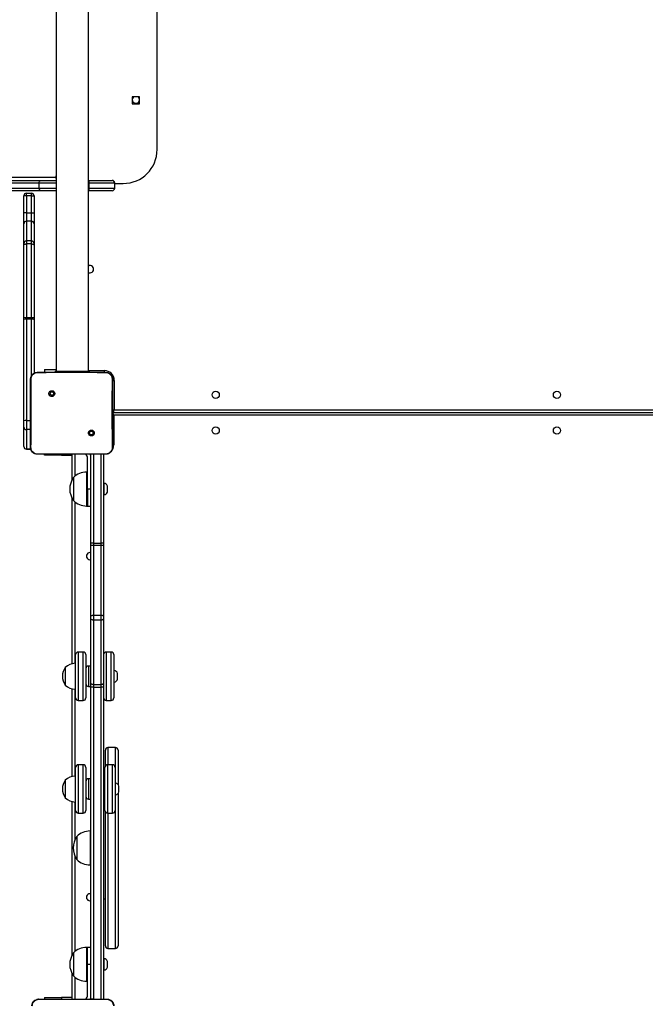
# Model space of a CAD drawing. Units: inches. Extents: x -490 to 1693, y -3645 to -2291.
# Drawn here: x 266 to 340, y -3203 to -3087 of the extents above; entities that cross this region are included whole.
import ezdxf

# ---------------------------------------------------------------- set-up
doc = ezdxf.new("R2010")
doc.units = ezdxf.units.IN
doc.header["$MEASUREMENT"] = 0
doc.layers.add('VP-EQ', color=7, linetype='Continuous', true_color=0x8a3492)
doc.styles.get("Standard").update_dxf_attribs({"font": 'arial.ttf'})
doc.dimstyles.get("Standard").update_dxf_attribs({"dimtxt": 14, "dimasz": 20, "dimexe": 20, "dimexo": 50, "dimgap": 20, "dimtad": 0, "dimdec": 0, "dimzin": 0, "dimdsep": 46, "dimtxsty": 'Standard', "dimcen": -0.09, "dimadec": 0, "dimazin": 0, "dimtfac": 1, "dimtdec": 4, "dimtofl": 0, "dimtmove": 0, "dimatfit": 3, "dimfxl": 70, "dimfxlon": 1, "dimtolj": 1, "dimtzin": 0, "dimarcsym": 0})

# ---------------------------------------------------------------- blocks, each defined once
blk = doc.blocks.new('*D144')
at = {"layer": 'Defpoints', "color": 0}
for p in [(1312.71, -2348.83), (30.56, -3011.56), (1312.71, -3095.79)]:
    blk.add_point(p, dxfattribs=at)
at = {"layer": 'VP-EQ', "color": 0, "lineweight": -2}
for p, q in [((30.56, -2418.83), (30.56, -2328.83)), ((1312.71, -2418.83), (1312.71, -2328.83)), ((50.56, -2348.83), (636.64, -2348.83)), ((1292.71, -2348.83), (717.19, -2348.83))]:
    blk.add_line(p, q, dxfattribs=at)
at = {"layer": 'VP-EQ', "color": 0}
for points in [[(50.56, -2345.5), (50.56, -2352.17), (30.56, -2348.83)], [(1292.71, -2352.17), (1292.71, -2345.5), (1312.71, -2348.83)]]:
    blk.add_solid(points, dxfattribs=at)
at = {"layer": 'VP-EQ', "color": 0, "insert": (676.92, -2348.83), "char_height": 14, "attachment_point": 5}
blk.add_mtext('\\A1;1285', dxfattribs=at)
blk = doc.blocks.new('*D147')
at = {"layer": 'Defpoints', "color": 0}
for p in [(1462.71, -2311.37), (-171.84, -3058.81), (1462.71, -3095.79)]:
    blk.add_point(p, dxfattribs=at)
at = {"layer": 'VP-EQ', "color": 0, "lineweight": -2}
for p, q in [((-171.84, -2381.37), (-171.84, -2291.37)), ((1462.71, -2381.37), (1462.71, -2291.37)), ((-151.84, -2311.37), (636.07, -2311.37)), ((1442.71, -2311.37), (716.61, -2311.37))]:
    blk.add_line(p, q, dxfattribs=at)
at = {"layer": 'VP-EQ', "color": 0}
for points in [[(-151.84, -2308.04), (-151.84, -2314.71), (-171.84, -2311.37)], [(1442.71, -2314.71), (1442.71, -2308.04), (1462.71, -2311.37)]]:
    blk.add_solid(points, dxfattribs=at)
at = {"layer": 'VP-EQ', "color": 0, "insert": (676.34, -2311.37), "char_height": 14, "attachment_point": 5}
blk.add_mtext('\\A1;1635', dxfattribs=at)
blk = doc.blocks.new('WD1580')
at = {"color": 7, "linetype": 'Continuous', "lineweight": 25}
for p, q in [((24783, 18759.1), (24783, 17377.1)), ((24821, 17377.1), (24821, 18759.1)), ((24902, 17638.1), (24902, 18498.1)), ((24881.2, 17700.3), (24872.7, 17700.3)), ((24872.7, 17700.3), (24872.7, 17691.8)), ((24872.7, 17691.8), (24881.2, 17691.8)), ((24881.2, 17691.8), (24881.2, 17700.3)), ((23152, 17605.6), (24782.6, 17605.6)), ((24763.1, 17598.6), (24406.1, 17598.6)), ((24408.1, 17601.6), (24765, 17601.6)), ((24763.1, 17592.6), (24763.1, 17598.6)), ((24765, 17601.6), (24783, 17601.6)), ((24782.6, 17606.6), (24782.6, 17605.6)), ((24821, 17601.6), (24822, 17601.6)), ((24822, 17598.6), (24822, 17601.6)), ((24822, 17601.6), (24849, 17601.6)), ((24852, 17598.6), (24822, 17598.6)), ((24822, 17592.6), (24822, 17598.6)), ((24852, 17592.6), (24852, 17598.6)), ((24406.1, 17592.6), (24763.1, 17592.6)), ((24765, 17589.6), (24408.1, 17589.6)), ((24748, 17583.6), (24748, 17586.6)), ((24748, 17586.6), (24754, 17586.6)), ((24754, 17583.6), (24754, 17586.6)), ((24783, 17589.6), (24765, 17589.6)), ((24822, 17589.6), (24821, 17589.6)), ((24822, 17592.6), (24852, 17592.6)), ((24822, 17589.6), (24822, 17592.6)), ((24849, 17589.6), (24822, 17589.6)), ((24852, 17598.1), (24862, 17598.1)), ((24748, 17583.6), (24745, 17583.6)), ((24745, 17563.6), (24745, 17583.6)), ((24748, 17583.6), (24748, 17563.6)), ((24754, 17583.6), (24748, 17583.6)), ((24754, 17583.6), (24757, 17583.6)), ((24754, 17563.6), (24754, 17583.6)), ((24757, 17583.6), (24757, 17563.6)), ((24748, 17563.6), (24745, 17563.6)), ((24745, 17550.6), (24745, 17563.6)), ((24748, 17563.6), (24748, 17553.6)), ((24748, 17563.6), (24754, 17563.6)), ((24754, 17553.6), (24754, 17563.6)), ((24754, 17563.6), (24757, 17563.6)), ((24757, 17563.6), (24757, 17550.6)), ((24748, 17553.6), (24748, 17530.4)), ((24754, 17553.6), (24748, 17553.6)), ((24754, 17530.4), (24754, 17553.6)), ((24745, 17527.4), (24745, 17550.6)), ((24757, 17550.6), (24757, 17527.4)), ((24748, 17530.4), (24748, 17526.8)), ((24754, 17530.4), (24748, 17530.4)), ((24754, 17526.8), (24754, 17530.4)), ((24745, 17526), (24745, 17527.4)), ((24745, 17439.5), (24745, 17526)), ((24748, 17526.8), (24748, 17440.3)), ((24754, 17526.8), (24748, 17526.8)), ((24754, 17440.3), (24754, 17526.8)), ((24757, 17527.4), (24757, 17526)), ((24757, 17526), (24757, 17439.5)), ((24745, 17438), (24745, 17439.5)), ((24745, 17318.5), (24745, 17438)), ((24748, 17440.3), (24748, 17438.2)), ((24748, 17440.3), (24754, 17440.3)), ((24748, 17438.2), (24748, 17318.7)), ((24754, 17438.2), (24748, 17438.2)), ((24754, 17438.2), (24754, 17440.3)), ((24757, 17439.5), (24757, 17438)), ((24757, 17438), (24757, 17374.4)), ((24769.5, 17379.1), (24769.5, 17375.6)), ((24769.5, 17379.1), (24783, 17379.1)), ((24761, 17375.6), (24778.1, 17375.6)), ((24778.1, 17375.6), (24824.4, 17375.6)), ((24782, 17377.1), (24782, 17375.6)), ((24782, 17377.1), (24792, 17377.1)), ((24792, 17377.1), (24812, 17377.1)), ((24812, 17377.1), (24822, 17377.1)), ((24822, 17377.1), (24822, 17375.6)), ((24824.4, 17375.6), (24841.5, 17375.6)), ((24841.5, 17375.6), (24841.5, 17375.5)), ((24851.5, 17366.1), (24851.5, 17331.6)), ((24775.5, 17353.1), (24776.5, 17352.1)), ((24851.5, 17331.6), (25492.5, 17331.6)), ((24850, 17328.1), (25494, 17328.1)), ((25493, 17325.1), (24851, 17325.1)), ((24851, 17325.1), (24851, 17290.1)), ((24745, 17311.1), (24745, 17318.5)), ((24745, 17288.1), (24745, 17311.1)), ((24748, 17318.7), (24748, 17308.1)), ((24748, 17308.1), (24748, 17285.1)), ((24826.9, 17301.7), (24826, 17302.6)), ((24748, 17285.1), (24753.3, 17285.1)), ((24748, 17285.1), (24748, 17285.1)), ((24761, 17279.2), (24761, 17279.1)), ((24776.3, 17279.1), (24761, 17279.1)), ((24769.5, 17278.1), (24769.5, 17279.1)), ((24789.5, 17278.1), (24769.5, 17278.1)), ((24826.2, 17279.1), (24776.3, 17279.1)), ((24789.5, 17278.1), (24802, 17278.1)), ((24802, 17249.4), (24802, 17279.1)), ((24820, 17238.1), (24820, 17275.6)), ((24824, 17174.3), (24824, 17279.1)), ((24841.5, 17279.1), (24826.2, 17279.1)), ((24827, 17279.1), (24827, 17174.4)), ((24836, 17174.4), (24836, 17279.1)), ((24839, 17279.1), (24839, 17174.3)), ((24841.5, 17279.1), (24841.5, 17279.2)), ((24803.4, 17251.6), (24803.4, 17235.1)), ((24820, 17258.1), (24819, 17258.1)), ((24839.5, 17245.1), (24839, 17245.1)), ((24839.5, 17238.1), (24839.5, 17245.1)), ((24843.4, 17238.1), (24843.4, 17241.6)), ((24803.4, 17235.1), (24803.4, 17224.6)), ((24820, 17218.1), (24820, 17238.1)), ((24824, 17238.1), (24820, 17238.1)), ((24820, 17238.1), (24820, 17233.7)), ((24820, 17233.7), (24820, 17218.1)), ((24839, 17231.1), (24839.5, 17231.1)), ((24839.5, 17231.1), (24839.5, 17238.1)), ((24843.4, 17234.6), (24843.4, 17238.1)), ((24802, 17032.2), (24802, 17226.8)), ((24819, 17218.1), (24820, 17218.1)), ((24820, 17218.1), (24824, 17218.1)), ((24824, 17171.1), (24824, 17174.3)), ((24824, 17088.4), (24824, 17171.1)), ((24827, 17174.4), (24827, 17172.1)), ((24827, 17174.4), (24836, 17174.4)), ((24827, 17172.1), (24827, 17089.4)), ((24827, 17172.1), (24836, 17172.1)), ((24836, 17172.1), (24836, 17174.4)), ((24836, 17089.4), (24836, 17172.1)), ((24839, 17174.3), (24839, 17171.1)), ((24839, 17171.1), (24839, 17088.4)), ((24824, 17085.3), (24824, 17088.4)), ((24827, 17089.4), (24827, 17084)), ((24827, 17089.4), (24836, 17089.4)), ((24836, 17084), (24836, 17089.4)), ((24839, 17088.4), (24839, 17085.3)), ((24824, 17009.2), (24824, 17085.3)), ((24827, 17084), (24836, 17084)), ((24827, 17084), (24827, 17007.9)), ((24836, 17007.9), (24836, 17084)), ((24839, 17085.3), (24839, 17009.2)), ((24806, 17000.5), (24806, 17043)), ((24815, 17046), (24809, 17046)), ((24818, 17043), (24818, 17000.5)), ((24848, 17046), (24842, 17046)), ((24851, 17043), (24851, 17019.7)), ((24806, 17032.8), (24805.5, 17032.8)), ((24805.5, 17032.8), (24805.5, 17002.2)), ((24793.8, 17028), (24793.8, 17007)), ((24824, 17029.5), (24821, 17029.5)), ((24851.5, 17024.5), (24851, 17024.5)), ((24851, 17019.7), (24851, 16992)), ((24851.5, 17017.5), (24851.5, 17024.5)), ((24855.4, 17017.5), (24855.4, 17021)), ((24793.8, 17007), (24793.8, 17007)), ((24824, 17004.7), (24824, 17009.2)), ((24827, 17007.9), (24836, 17007.9)), ((24827, 17007.9), (24827, 17004.7)), ((24836, 17004.7), (24836, 17007.9)), ((24839, 17009.2), (24839, 17004.7)), ((24851, 17010.5), (24851.5, 17010.5)), ((24851.5, 17010.5), (24851.5, 17017.5)), ((24855.4, 17014), (24855.4, 17017.5)), ((24802, 16899.4), (24802, 17002.7)), ((24805.5, 17002.2), (24806, 17002.2)), ((24805.5, 17002.2), (24805.5, 17002.2)), ((24806, 16992), (24806, 17000.5)), ((24818, 17000.5), (24818, 16992)), ((24821, 17005.5), (24824, 17005.5)), ((24824, 16637.1), (24824, 17004.7)), ((24827, 17004.7), (24827, 16637.1)), ((24827, 17004.7), (24836, 17004.7)), ((24836, 16637.1), (24836, 17004.7)), ((24839, 17004.7), (24839, 16637.1)), ((24809, 16989), (24815, 16989)), ((24842, 16989), (24848, 16989)), ((24841, 16911.7), (24841, 16930.6)), ((24853, 16933.6), (24844, 16933.6)), ((24856, 16930.6), (24856, 16890)), ((24806, 16905.5), (24806, 16910.2)), ((24806, 16859.2), (24806, 16905.5)), ((24815, 16913.2), (24809, 16913.2)), ((24818, 16910.2), (24818, 16905.5)), ((24818, 16905.5), (24818, 16859.2)), ((24840.6, 16907.7), (24840.6, 16910.2)), ((24840.6, 16859.2), (24840.6, 16907.7)), ((24849.6, 16913.2), (24843.6, 16913.2)), ((24852.6, 16910.2), (24852.6, 16907.7)), ((24852.6, 16907.7), (24852.6, 16859.2)), ((24793.8, 16895.2), (24793.8, 16874.2)), ((24806, 16900), (24805.5, 16900)), ((24805.5, 16900), (24805.5, 16869.4)), ((24824, 16896.7), (24821, 16896.7)), ((24840.1, 16892.7), (24839.5, 16892.7)), ((24853.1, 16891.7), (24852.6, 16891.7)), ((24853.1, 16877.7), (24853.1, 16891.7)), ((24856, 16879.4), (24856, 16699.8)), ((24857, 16881.2), (24857, 16888.2)), ((24802, 16689.4), (24802, 16869.9)), ((24805.5, 16869.4), (24806, 16869.4)), ((24821, 16872.7), (24824, 16872.7)), ((24840.6, 16875.2), (24839, 16875.2)), ((24839.5, 16876.7), (24840.1, 16876.7)), ((24852.6, 16877.7), (24853.1, 16877.7)), ((24809, 16856.2), (24815, 16856.2)), ((24841, 16699.8), (24841, 16857.7)), ((24843.6, 16856.2), (24849.6, 16856.2)), ((24824, 16835.2), (24823, 16835.2)), ((24807.4, 16828.7), (24807.4, 16807.5)), ((24807.4, 16807.5), (24807.4, 16801.7)), ((24823, 16795.2), (24824, 16795.2)), ((24839, 16755.2), (24841, 16755.2)), ((24820, 16698.1), (24819, 16698.1)), ((24824, 16698.1), (24820, 16698.1)), ((24820, 16678.1), (24820, 16698.1)), ((24844, 16696.8), (24853, 16696.8)), ((24803.4, 16691.6), (24803.4, 16672.3)), ((24839.5, 16685.1), (24839, 16685.1)), ((24839.5, 16678.1), (24839.5, 16685.1)), ((24803.4, 16672.3), (24803.4, 16664.6)), ((24824, 16678.1), (24820, 16678.1)), ((24820, 16640.6), (24820, 16678.1)), ((24839, 16671.1), (24839.5, 16671.1)), ((24839.5, 16671.1), (24839.5, 16678.1)), ((24843.4, 16678.1), (24843.4, 16681.6)), ((24843.4, 16674.6), (24843.4, 16678.1)), ((24802, 16637.1), (24802, 16666.8)), ((24819, 16658.1), (24820, 16658.1)), ((24762.5, 16637.1), (24779.6, 16637.1)), ((24769.5, 16639.1), (24769.5, 16637.1)), ((24769.5, 16639.1), (24789.5, 16639.1)), ((24779.6, 16637.1), (24825.9, 16637.1)), ((24802, 16639.1), (24789.5, 16639.1)), ((24825.9, 16637.1), (24843, 16637.1)), ((24843, 16637.1), (24843, 16637))]:
    blk.add_line(p, q, dxfattribs=at)
at = {"color": 8, "linetype": 'Continuous', "lineweight": 25}
for p, q in [((24783, 17598.6), (24763.1, 17598.6)), ((24783, 17606.6), (24782.6, 17606.6)), ((24783, 17605.6), (24782.6, 17605.6)), ((24822, 17598.6), (24821, 17598.6)), ((24763.1, 17592.6), (24783, 17592.6)), ((24821, 17592.6), (24822, 17592.6)), ((24754, 17371.3), (24754, 17438.2)), ((24792, 17377.1), (24792, 17375.6)), ((24812, 17377.1), (24812, 17375.6)), ((24821, 17377.6), (24840, 17377.6)), ((24840, 17375.6), (24840, 17377.6)), ((24849.5, 17366.1), (24851.5, 17366.1)), ((24748, 17318.7), (24753, 17318.7)), ((24753, 17308.1), (24748, 17308.1)), ((24753.3, 17285.1), (24748, 17285.1)), ((24851, 17290.1), (24849.5, 17290.1)), ((24789.5, 17278.1), (24789.5, 17279.1)), ((24805, 17279.1), (24805, 17253.1)), ((24819, 17258.1), (24819, 17233.7)), ((24819, 17233.7), (24819, 17218.1)), ((24805, 17223.1), (24805, 17032.7)), ((24809, 17046), (24809, 16998.6)), ((24815, 16998.6), (24815, 17046)), ((24842, 17046), (24842, 17019.9)), ((24848, 17019.9), (24848, 17046)), ((24821, 17029.5), (24821, 17005.5)), ((24842, 17019.9), (24842, 16989)), ((24848, 16989), (24848, 17019.9)), ((24805, 17002.2), (24805, 16899.9)), ((24809, 16998.6), (24809, 16989)), ((24815, 16989), (24815, 16998.6)), ((24844, 16933.6), (24844, 16913.2)), ((24853, 16891.7), (24853, 16933.6)), ((24809, 16913.2), (24809, 16907.9)), ((24809, 16907.9), (24809, 16856.2)), ((24815, 16907.9), (24815, 16913.2)), ((24815, 16856.2), (24815, 16907.9)), ((24843.6, 16913.2), (24843.6, 16910.4)), ((24843.6, 16910.4), (24843.6, 16856.2)), ((24849.6, 16910.4), (24849.6, 16913.2)), ((24849.6, 16856.2), (24849.6, 16910.4)), ((24821, 16896.7), (24821, 16877.8)), ((24839.5, 16892.7), (24839.5, 16876.7)), ((24840.1, 16876.7), (24840.1, 16892.7)), ((24805, 16869.4), (24805, 16824.4)), ((24821, 16877.8), (24821, 16872.7)), ((24853, 16696.8), (24853, 16877.7)), ((24844, 16856.2), (24844, 16696.8)), ((24823, 16835.2), (24823, 16803.8)), ((24805, 16806), (24805, 16693.1)), ((24823, 16803.8), (24823, 16795.2)), ((24819, 16698.1), (24819, 16669.5)), ((24805, 16663.1), (24805, 16637.1)), ((24819, 16669.5), (24819, 16658.1)), ((24789.5, 16639.1), (24789.5, 16637.1))]:
    blk.add_line(p, q, dxfattribs=at)
at = {"color": 7, "linetype": 'Continuous', "lineweight": 25, "flags": 128}
for points in [[(24763.1, 17598.6), (24763.1, 17599.2), (24763.2, 17599.7), (24763.4, 17600.3), (24763.7, 17600.7), (24764, 17601.1), (24764.3, 17601.4), (24764.7, 17601.5), (24765, 17601.6)], [(24783, 17607.1), (24782.9, 17607.1), (24782.8, 17607.1), (24782.7, 17606.9), (24782.6, 17606.8), (24782.6, 17606.6)], [(24765, 17589.6), (24764.7, 17589.6), (24764.3, 17589.8), (24764, 17590.1), (24763.7, 17590.5), (24763.4, 17590.9), (24763.2, 17591.4), (24763.1, 17592), (24763.1, 17592.6)], [(24745, 17526), (24745, 17526.1), (24745.2, 17526.3), (24745.5, 17526.4), (24745.9, 17526.5), (24746.3, 17526.6), (24746.8, 17526.7), (24747.4, 17526.8), (24748, 17526.8)], [(24754, 17526.8), (24754.6, 17526.8), (24755.1, 17526.7), (24755.7, 17526.6), (24756.1, 17526.5), (24756.5, 17526.4), (24756.8, 17526.3), (24756.9, 17526.1), (24757, 17526)], [(24821, 17493.3), (24821.7, 17493), (24823, 17492.8)], [(24745, 17439.5), (24745, 17439.7), (24745.2, 17439.8), (24745.5, 17440), (24745.9, 17440.1), (24746.3, 17440.2), (24746.8, 17440.3), (24747.4, 17440.3), (24748, 17440.3)], [(24754, 17440.3), (24754.6, 17440.3), (24755.1, 17440.3), (24755.7, 17440.2), (24756.1, 17440.1), (24756.5, 17440), (24756.8, 17439.8), (24756.9, 17439.7), (24757, 17439.5)], [(24849.5, 17328), (24849.6, 17328.1), (24850, 17328.1)], [(24851, 17325.1), (24850.8, 17325.7), (24850.6, 17326.2), (24850.4, 17326.8), (24850.3, 17327.2), (24850.2, 17327.6), (24850.1, 17327.9), (24850, 17328), (24850, 17328.1)], [(24824, 17171.1), (24824, 17171.3), (24824.2, 17171.5), (24824.5, 17171.7), (24824.9, 17171.8), (24825.3, 17172), (24825.8, 17172.1), (24826.4, 17172.1), (24827, 17172.1)], [(24836, 17172.1), (24836.6, 17172.1), (24837.1, 17172.1), (24837.7, 17172), (24838.1, 17171.8), (24838.5, 17171.7), (24838.8, 17171.5), (24838.9, 17171.3), (24839, 17171.1)], [(24824, 17088.4), (24824, 17088.6), (24824.2, 17088.8), (24824.5, 17089), (24824.9, 17089.1), (24825.3, 17089.2), (24825.8, 17089.3), (24826.4, 17089.4), (24827, 17089.4)], [(24836, 17089.4), (24836.6, 17089.4), (24837.1, 17089.3), (24837.7, 17089.2), (24838.1, 17089.1), (24838.5, 17089), (24838.8, 17088.8), (24838.9, 17088.6), (24839, 17088.4)], [(24824, 17085.3), (24824, 17085), (24824.2, 17084.8), (24824.5, 17084.6), (24824.9, 17084.4), (24825.3, 17084.2), (24825.8, 17084.1), (24826.4, 17084), (24827, 17084)], [(24836, 17084), (24836.6, 17084), (24837.1, 17084.1), (24837.7, 17084.2), (24838.1, 17084.4), (24838.5, 17084.6), (24838.8, 17084.8), (24838.9, 17085), (24839, 17085.3)], [(24824, 17009.2), (24824, 17009), (24824.2, 17008.7), (24824.5, 17008.5), (24824.9, 17008.3), (24825.3, 17008.1), (24825.8, 17008), (24826.4, 17007.9), (24827, 17007.9)], [(24836, 17007.9), (24836.6, 17007.9), (24837.1, 17008), (24837.7, 17008.1), (24838.1, 17008.3), (24838.5, 17008.5), (24838.8, 17008.7), (24838.9, 17009), (24839, 17009.2)]]:
    blk.add_lwpolyline(points, dxfattribs=at)
at = {"color": 8, "linetype": 'Continuous', "lineweight": 25, "flags": 128}
for points in [[(24849.4, 17331.3), (24849.5, 17331.3), (24850.1, 17331.4), (24850.8, 17331.5), (24851.5, 17331.6)], [(24851, 17325.1), (24850.4, 17325.3), (24849.8, 17325.5), (24849.5, 17325.6)]]:
    blk.add_lwpolyline(points, dxfattribs=at)
at = {"color": 7, "linetype": 'Continuous', "lineweight": 25}
for centre in [(24971, 17349.1), (25373, 17349.1), (24971, 17307.1), (25373, 17307.1)]:
    blk.add_circle(centre, 4.25, dxfattribs=at)
for centre, radius, start, end in [((24877, 17696.8), 4.25, 124.5603, 270), ((24877, 17696.8), 4.25, 270, 55.4397), ((24862, 17638.1), 40, 270, 0), ((24788.3, 17605.6), 5.72, 179.6072, 202.2224), ((24849, 17598.6), 3, 0.0021, 90), ((24849, 17598.6), 3, 9.5942, 90), ((24849, 17598.6), 3, 0, 9.5942), ((24748, 17583.6), 3, 90, 180), ((24754, 17583.6), 3, 0, 90), ((24849, 17592.6), 3, 270, 0.0021), ((24849, 17592.6), 3, 270, 0), ((24748, 17550.6), 3, 90, 180), ((24754, 17550.6), 3, 0, 90), ((24748, 17527.4), 3, 89.9672, 179.9376), ((24754, 17527.4), 3, 0.0337, 90.0614), ((24823, 17497.1), 4.25, 270, 118.0725), ((24747.2, 17425.8), 12.4, 86.5586, 100.4356), ((24754.7, 17425.8), 12.4, 79.556, 93.4498), ((24840, 17366.1), 11.5, 0, 90), ((24359.2, 17400.2), 497, 351.6552, 352.0628), ((24851, 17331.1), 3, 239.3528, 270), ((24747.2, 17306.3), 12.4, 86.559, 100.435), ((24748, 17311.1), 3, 180.0709, 270.0412), ((24816.5, 17275.6), 3.5, 0, 90), ((24816.5, 17275.6), 7.5, 0, 27.8181), ((24822.4, 17238.1), 23.3, 144.6647, 215.3353), ((24819, 17236.1), 22, 90, 135.2397), ((24838.4, 17240), 5.23, 18, 78.1881), ((24838.4, 17236.2), 5.23, 281.8119, 342), ((24819, 17240.1), 22, 224.7603, 270), ((24826.2, 17132.4), 42, 88.9761, 93.0738), ((24836.7, 17132.4), 42, 86.9262, 91.0239), ((24823, 17159.1), 4.25, 76.391, 283.609), ((24809, 17043), 3, 90, 180), ((24815, 17043), 3, 0, 90), ((24842, 17043), 3, 90, 180), ((24848, 17043), 3, 0, 90), ((24806.8, 17012.8), 20, 93.8754, 130.737), ((24808.3, 17017.5), 17.9, 144.1151, 215.8849), ((24821, 17026.5), 3, 90, 180), ((24850.4, 17019.3), 5.23, 18, 78.1881), ((24806.8, 17022.1), 20, 229.263, 266.1246), ((24821, 17008.5), 3, 180, 270), ((24850.4, 17015.6), 5.23, 281.8119, 342), ((24826.2, 16906.6), 98.1, 89.5626, 91.3141), ((24836.7, 16906.6), 98.1, 88.6859, 90.4374), ((24809, 16992), 3, 180, 270), ((24815, 16992), 3, 270, 0), ((24842, 16992), 3, 180, 270), ((24848, 16992), 3, 270, 0), ((24844, 16930.6), 3, 90, 180), ((24853, 16930.6), 3, 0, 90), ((24809, 16910.2), 3, 90, 180), ((24815, 16910.2), 3, 0, 90), ((24843.6, 16910.2), 3, 90, 180), ((24849.6, 16910.2), 3, 0, 90), ((24808.3, 16884.7), 17.9, 144.1151, 215.8849), ((24806.8, 16880), 20, 93.8754, 130.737), ((24821, 16893.7), 3, 90, 180), ((24839.5, 16892.2), 0.5, 90, 180), ((24840.1, 16892.2), 0.5, 0, 90), ((24852, 16886.6), 5.23, 18, 78.1881), ((24852, 16882.8), 5.23, 281.8119, 342), ((24806.8, 16889.3), 20, 229.263, 266.1246), ((24821, 16875.7), 3, 180, 270), ((24839.5, 16877.2), 0.5, 180, 270), ((24840.1, 16877.2), 0.5, 270, 0), ((24809, 16859.2), 3, 180, 270), ((24815, 16859.2), 3, 270, 0), ((24843.6, 16859.2), 3, 180, 270), ((24849.6, 16859.2), 3, 270, 0), ((24823, 16813.2), 22, 90, 135.2397), ((24826.4, 16815.2), 23.3, 144.6647, 215.3353), ((24823, 16817.2), 22, 224.7603, 270), ((24823, 16757.1), 4.25, 76.391, 283.609), ((24819, 16676.1), 22, 90, 135.2397), ((24844, 16699.8), 3, 180, 270), ((24853, 16699.8), 3, 270, 0), ((24822.4, 16678.1), 23.3, 144.6647, 215.3353), ((24838.4, 16680), 5.23, 18, 78.1881), ((24838.4, 16676.2), 5.23, 281.8119, 342), ((24819, 16680.1), 22, 224.7603, 270), ((24816.5, 16640.6), 3.5, 270, 0), ((24816.5, 16640.6), 7.5, 332.1819, 0), ((24826.2, 16539.3), 97.8, 89.5601, 91.3166)]:
    blk.add_arc(centre, radius, start, end, dxfattribs=at)
at = {"color": 8, "linetype": 'Continuous', "lineweight": 25}
blk.add_arc((24840, 17290.1), 11, 313.0782, 0, dxfattribs=at)
at = {"color": 7, "linetype": 'Continuous', "lineweight": 25}
for ratio in [0.999196, 0.999816]:
    blk.add_ellipse((24748, 17288.1), major_axis=(3, 0), ratio=ratio, start_param=3.141593, end_param=4.712389, dxfattribs=at)
for points, knots in [([(24753, 17367.6), (24753, 17368.1), (24753.1, 17369.2), (24753.7, 17371.2), (24755.2, 17373.4), (24757.4, 17374.8), (24759.4, 17375.5), (24760.4, 17375.6), (24761, 17375.6)], [0, 0, 0, 0, 0.130359, 0.257339, 0.500017, 0.742405, 0.869452, 1, 1, 1, 1]), ([(24753, 17367.6), (24753, 17367.6), (24753.1, 17367.6), (24753.3, 17367.7), (24753.5, 17367.7)], [0, 0, 0, 0, 0.530901, 1, 1, 1, 1]), ([(24753, 17287.1), (24753, 17296), (24753, 17313.9), (24753, 17340.8), (24753, 17358.7), (24753, 17367.6)], [0, 0, 0, 0, 0.333296, 0.666701, 1, 1, 1, 1]), ([(24753.4, 17287), (24753.4, 17288.3), (24753.5, 17294.7), (24753.6, 17305.4), (24753.7, 17316.7), (24753.7, 17326.8), (24753.7, 17337.9), (24753.6, 17352.2), (24753.5, 17362.5), (24753.5, 17367.7)], [0, 0, 0, 0, 0.047956, 0.239795, 0.395228, 0.468886, 0.616207, 0.808039, 1, 1, 1, 1]), ([(24753.5, 17367.7), (24753.6, 17368.5), (24753.7, 17370.3), (24755, 17372.7), (24757, 17374.4), (24759.1, 17375.3), (24760.4, 17375.4), (24760.9, 17375.5)], [0, 0, 0, 0, 0.221083, 0.442153, 0.659563, 0.871862, 1, 1, 1, 1]), ([(24760.9, 17375.4), (24762.2, 17375.5), (24767.9, 17375.6), (24773.7, 17375.6), (24778.1, 17375.6)], [0, 0, 0, 0, 0.225816, 1, 1, 1, 1]), ([(24761, 17375.6), (24761, 17375.5), (24760.9, 17375.5), (24760.9, 17375.4), (24760.9, 17375.4)], [0, 0, 0, 0, 0.999679, 1, 1, 1, 1]), ([(24824.4, 17375.6), (24825.6, 17375.6), (24831.4, 17375.6), (24837.1, 17375.5), (24841.5, 17375.4)], [0, 0, 0, 0, 0.219461, 1, 1, 1, 1]), ([(24841.5, 17375.6), (24842, 17375.6), (24843.1, 17375.5), (24845.1, 17374.8), (24847.3, 17373.4), (24848.7, 17371.2), (24849.4, 17369.2), (24849.5, 17368.1), (24849.5, 17367.6)], [0, 0, 0, 0, 0.1305448, 0.257588, 0.5000394, 0.7426539, 0.8696323, 1, 1, 1, 1]), ([(24841.5, 17375.5), (24842.4, 17375.3), (24844.1, 17375.1), (24846.3, 17373.8), (24848, 17371.8), (24848.9, 17369.7), (24849, 17368.2), (24849, 17367.7)], [0, 0, 0, 0, 0.212532, 0.426014, 0.641163, 0.85554, 1, 1, 1, 1]), ([(24849, 17367.7), (24849, 17366.4), (24848.9, 17359.9), (24848.8, 17349.9), (24848.8, 17339.6), (24848.7, 17327.8), (24848.8, 17310.9), (24849, 17295.7), (24849, 17287)], [0, 0, 0, 0, 0.047957, 0.2398, 0.372754, 0.433534, 0.676687, 1, 1, 1, 1]), ([(24849.5, 17367.6), (24849.5, 17367.6), (24849.4, 17367.6), (24849.1, 17367.7), (24849, 17367.7)], [0, 0, 0, 0, 0.5302, 1, 1, 1, 1]), ([(24849.5, 17367.6), (24849.5, 17358.7), (24849.5, 17340.8), (24849.5, 17313.9), (24849.5, 17296), (24849.5, 17287.1)], [0, 0, 0, 0, 0.333296, 0.666701, 1, 1, 1, 1]), ([(24775.5, 17353.1), (24775.3, 17352.8), (24774.8, 17352.2), (24774.4, 17351), (24774.4, 17349.9), (24774.9, 17348.8), (24775.6, 17347.9), (24776.6, 17347.3), (24777.8, 17347.1), (24779, 17347.2), (24780, 17347.8), (24780.8, 17348.7), (24781.3, 17349.7), (24781.4, 17350.9), (24781.1, 17352), (24780.4, 17353), (24779.5, 17353.7), (24778.3, 17354), (24777.2, 17354), (24776.2, 17353.6), (24775.7, 17353.2), (24775.5, 17353.1)], [0, 0, 0, 0, 0.053854, 0.107712, 0.16108, 0.214498, 0.268185, 0.32177, 0.375455, 0.429052, 0.4839, 0.536599, 0.591372, 0.643942, 0.698402, 0.751118, 0.805506, 0.858578, 0.912834, 0.96634, 1, 1, 1, 1]), ([(24776.5, 17352.1), (24776.7, 17352.2), (24777.1, 17352.5), (24777.8, 17352.7), (24778.5, 17352.7), (24779.1, 17352.4), (24779.7, 17351.9), (24780, 17351.3), (24780.1, 17350.6), (24780, 17349.9), (24779.7, 17349.2), (24779.1, 17348.8), (24778.4, 17348.5), (24777.7, 17348.5), (24777, 17348.7), (24776.5, 17349.1), (24776.1, 17349.7), (24775.9, 17350.2), (24775.9, 17350.5), (24775.9, 17350.6)], [0, 0, 0, 0, 0.061311, 0.122596, 0.183943, 0.245271, 0.306662, 0.368118, 0.429523, 0.490924, 0.552239, 0.613506, 0.674812, 0.736126, 0.797442, 0.858836, 0.920272, 0.981708, 1, 1, 1, 1]), ([(24776.5, 17352.1), (24776.4, 17351.9), (24776.1, 17351.5), (24775.9, 17351), (24775.9, 17350.7), (24775.9, 17350.6)], [0, 0, 0, 0, 0.428823, 0.857796, 1, 1, 1, 1]), ([(24826.9, 17301.7), (24826.9, 17301.7), (24827.2, 17301.9), (24827.7, 17302.5), (24828, 17303.6), (24828, 17304.8), (24827.6, 17305.9), (24826.8, 17306.8), (24825.8, 17307.4), (24824.7, 17307.6), (24823.5, 17307.4), (24822.5, 17306.9), (24821.7, 17306), (24821.2, 17305), (24821.1, 17303.8), (24821.4, 17302.7), (24822.1, 17301.7), (24823, 17301), (24824.1, 17300.7), (24825.3, 17300.7), (24826.3, 17301.1), (24826.7, 17301.5), (24826.9, 17301.7)], [0, 0, 0, 0, 0.0000606, 0.0537493, 0.1074476, 0.1607549, 0.2144355, 0.2679013, 0.3213206, 0.3752481, 0.4291023, 0.4830019, 0.5367081, 0.5906057, 0.6442344, 0.6976034, 0.7509495, 0.8051818, 0.8576829, 0.9126343, 0.9659629, 1, 1, 1, 1]), ([(24822.4, 17304.1), (24822.4, 17304.3), (24822.5, 17304.8), (24822.8, 17305.4), (24823.4, 17305.9), (24824, 17306.2), (24824.7, 17306.2), (24825.4, 17306), (24826, 17305.6), (24826.4, 17305), (24826.6, 17304.3), (24826.6, 17303.6), (24826.3, 17303), (24826.1, 17302.7), (24826, 17302.6)], [0, 0, 0, 0, 0.085848, 0.171692, 0.257527, 0.343214, 0.42908, 0.515016, 0.600923, 0.686967, 0.772979, 0.858921, 0.944816, 1, 1, 1, 1]), ([(24826, 17302.6), (24825.8, 17302.5), (24825.4, 17302.2), (24824.7, 17302), (24824, 17302), (24823.3, 17302.3), (24822.8, 17302.8), (24822.5, 17303.4), (24822.4, 17303.9), (24822.4, 17304.1)], [0, 0, 0, 0, 0.142928, 0.285935, 0.429084, 0.572161, 0.715545, 0.858768, 1, 1, 1, 1]), ([(24753, 17287.1), (24753, 17287.1), (24753.1, 17287.1), (24753.3, 17287), (24753.4, 17287)], [0, 0, 0, 0, 0.554484, 1, 1, 1, 1]), ([(24761, 17279.1), (24760.4, 17279.1), (24759.4, 17279.2), (24757.4, 17279.8), (24755.2, 17281.3), (24753.7, 17283.5), (24753.1, 17285.5), (24753, 17286.5), (24753, 17287.1)], [0, 0, 0, 0, 0.130549, 0.257523, 0.499982, 0.742646, 0.869629, 1, 1, 1, 1]), ([(24761, 17279.2), (24760.1, 17279.3), (24758.4, 17279.5), (24756.1, 17280.9), (24754.4, 17282.8), (24753.5, 17285), (24753.5, 17286.4), (24753.4, 17287)], [0, 0, 0, 0, 0.2123359, 0.4257364, 0.6406759, 0.854804, 1, 1, 1, 1]), ([(24849.5, 17287.1), (24849.5, 17286.5), (24849.4, 17285.5), (24848.7, 17283.5), (24847.3, 17281.3), (24845.1, 17279.8), (24843.1, 17279.2), (24842, 17279.1), (24841.5, 17279.1)], [0, 0, 0, 0, 0.130551, 0.257578, 0.500031, 0.742653, 0.869608, 1, 1, 1, 1]), ([(24849, 17287), (24849, 17286.1), (24848.8, 17284.4), (24847.5, 17282), (24845.5, 17280.3), (24843.4, 17279.4), (24842, 17279.3), (24841.5, 17279.2)], [0, 0, 0, 0, 0.2187816, 0.4386632, 0.655942, 0.8702666, 1, 1, 1, 1]), ([(24849.5, 17287.1), (24849.5, 17287.1), (24849.4, 17287.1), (24849.2, 17287), (24849, 17287)], [0, 0, 0, 0, 0.5551239, 1, 1, 1, 1]), ([(24776.3, 17279.1), (24775, 17279.1), (24769.9, 17279.1), (24764.8, 17279.2), (24761, 17279.2)], [0, 0, 0, 0, 0.2453876, 1, 1, 1, 1]), ([(24841.5, 17279.2), (24840.2, 17279.2), (24835.1, 17279.1), (24830, 17279.1), (24826.2, 17279.1)], [0, 0, 0, 0, 0.252448, 1, 1, 1, 1]), ([(24754.5, 16629.1), (24754.5, 16629.6), (24754.6, 16630.7), (24755.2, 16632.7), (24756.7, 16634.9), (24758.9, 16636.3), (24760.9, 16637), (24761.9, 16637.1), (24762.5, 16637.1)], [0, 0, 0, 0, 0.1303581, 0.2573105, 0.4999789, 0.7424165, 0.8694579, 1, 1, 1, 1]), ([(24755, 16629.2), (24755, 16630), (24755.2, 16631.8), (24756.5, 16634.2), (24758.5, 16635.9), (24760.6, 16636.8), (24761.9, 16636.9), (24762.4, 16637)], [0, 0, 0, 0, 0.2211021, 0.4421414, 0.6595595, 0.8719374, 1, 1, 1, 1]), ([(24762.4, 16636.9), (24763.7, 16637), (24769.4, 16637.1), (24775.2, 16637.1), (24779.6, 16637.1)], [0, 0, 0, 0, 0.225871, 1, 1, 1, 1]), ([(24762.5, 16637.1), (24762.5, 16637), (24762.4, 16636.9), (24762.4, 16636.9), (24762.4, 16636.9)], [0, 0, 0, 0, 0.999682, 1, 1, 1, 1]), ([(24825.9, 16637.1), (24827.1, 16637.1), (24832.9, 16637.1), (24838.6, 16637), (24843, 16636.9)], [0, 0, 0, 0, 0.219461, 1, 1, 1, 1]), ([(24843, 16637.1), (24843.5, 16637.1), (24844.6, 16637), (24846.6, 16636.3), (24848.8, 16634.9), (24850.2, 16632.7), (24850.9, 16630.7), (24851, 16629.6), (24851, 16629.1)], [0, 0, 0, 0, 0.1305412, 0.2575807, 0.5000282, 0.7426761, 0.8696282, 1, 1, 1, 1]), ([(24843, 16637), (24843.9, 16636.8), (24845.6, 16636.6), (24847.8, 16635.3), (24849.5, 16633.3), (24850.4, 16631.2), (24850.5, 16629.7), (24850.5, 16629.2)], [0, 0, 0, 0, 0.212467, 0.425963, 0.641128, 0.855519, 1, 1, 1, 1])]:
    blk.add_open_spline(points, degree=3, knots=knots, dxfattribs=at)
blk = doc.blocks.new('WD1580 2D_')
at = {"xscale": 0.1, "yscale": 0.1, "zscale": 0.1}
blk.add_blockref('WD1580', (-2207.95, -4865.62), dxfattribs=at)

msp = doc.modelspace()

# ---------------------------------------------------------------- block references
at = {"layer": 'VP-EQ', "color": 0}
msp.add_blockref('WD1580 2D_', (0, 0), dxfattribs=at)

# ---------------------------------------------------------------- dimensions: what is measured, and where the dimension line sits
dim = msp.add_linear_dim(base=(1462.71, -2311.37), p1=(-171.84, -3058.81), p2=(1462.71, -3095.79), dimstyle='Standard', override={"dimdec": 0}, dxfattribs=at)
dim.commit()
dim.dimension.update_dxf_attribs({"geometry": '*D147', "text_midpoint": (676.34, -2311.37), "dimtype": 160})
dim = msp.add_linear_dim(base=(1312.71, -2348.83), p1=(30.56, -3011.56), p2=(1312.71, -3095.79), text='1285', dimstyle='Standard', dxfattribs=at)
dim.commit()
dim.dimension.update_dxf_attribs({"geometry": '*D144', "text_midpoint": (676.92, -2348.83), "dimtype": 160})

doc.saveas('drawing.dxf')
